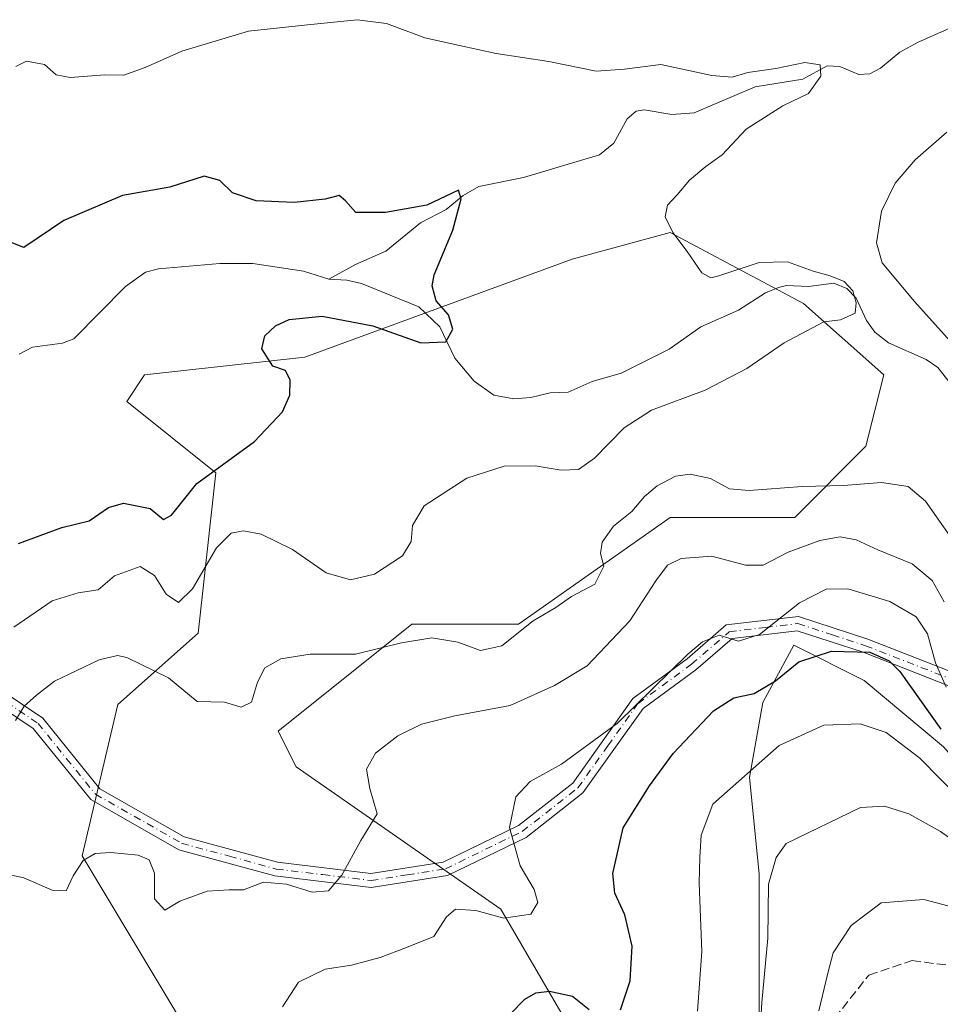
# Model space of a CAD drawing. Units: metres. Extents: x 623499 to 626926, y 4785077 to 4787453.
# Drawn here: x 623798 to 623967, y 4785940 to 4786121 of the extents above; entities that cross this region are included whole.
import ezdxf

# ---------------------------------------------------------------- set-up
doc = ezdxf.new("R2010")
doc.units = ezdxf.units.M
doc.header["$MEASUREMENT"] = 0
doc.linetypes.add('DGN Style 3', pattern=[2.307223, 1.648017, -0.659207])
doc.linetypes.add('DGN Style 4', pattern=[2.638475, 1.318413, -0.659207, 0.001648, -0.659207])
for name, color, linetype, lineweight in [('Arbolado forestal CxS', 92, 'Continuous', 0), ('Camino Cxs', 7, 'Continuous', 0), ('Camino eje', 30, 'DGN Style 4', 13), ('Corriente natural lineal', 142, 'Continuous', 13), ('Curva de nivel maestra', 30, 'Continuous', 30), ('Curva de nivel normal', 30, 'Continuous', 0), ('Pastizal CxS', 92, 'Continuous', 0), ('Senda', 7, 'DGN Style 3', 0)]:
    doc.layers.add(name, color=color, linetype=linetype, lineweight=lineweight)

# ---------------------------------------------------------------- blocks, each defined once
blk = doc.blocks.new('*U18')
at = {"layer": 'Pastizal CxS', "color": 92, "linetype": 'Continuous', "lineweight": 0}
for points in [[(623829.3443, 4785934.4039, 369.4354), (623809.7213, 4785967.1101, 364.3739), (623816.2625, 4785994.9105, 361.5284), (623830.9795, 4786007.9935, 356.8672), (623834.2508, 4786037.4283, 349.4625), (623817.8975, 4786050.5111, 347.1205), (623821.1685, 4786055.4163, 347.3392), (623850.6037, 4786058.6867, 350.2242), (623899.6626, 4786076.6753, 352.5773), (623917.6509, 4786081.5819, 354.8713), (623924.2361, 4786078.0697, 355.5673), (623942.1801, 4786068.5001, 354.2306), (623956.8975, 4786055.4177, 356.5281), (623953.6277, 4786042.3357, 358.1975), (623940.5442, 4786029.2525, 361.4327), (623917.6507, 4786029.2521, 361.3806), (623889.8495, 4786009.6285, 359.2094), (623870.2271, 4786009.6283, 358.2745), (623845.6975, 4785990.0049, 360.9796), (623848.968, 4785983.4647, 361.9449), (623886.5811, 4785957.2989, 368.9605), (623909.4735, 4785918.0525, 381.0954)], [(623934.003, 4785936.0415, 383.8099), (623934.003, 4785963.8407, 383.3943), (623932.2641, 4785981.4917, 379.4678), (623934.6921, 4785995.2501, 374.7942), (623938.3715, 4786002.0833, 372.7121), (623940.3573, 4786005.7713, 371.7884), (623953.3064, 4785999.2969, 376.9281), (623967.8751, 4785987.1571, 376.6421), (623980.8237, 4785972.5901, 377.4762), (623980.8237, 4785955.5943, 387.761), (623978.1567, 4785940.9477, 393.8504), (624023.9441, 4785901.7001, 399.2968)]]:
    blk.add_polyline3d(points, dxfattribs=at)

msp = doc.modelspace()

# ---------------------------------------------------------------- linework, layer by layer
at = {"layer": 'Arbolado forestal CxS', "color": 92, "linetype": 'Continuous', "lineweight": 0}
for points in [[(623909.4735, 4785918.0525, 381.0954), (623886.5811, 4785957.2989, 368.9605), (623848.968, 4785983.4647, 361.9449), (623845.6975, 4785990.0049, 360.9796), (623870.2271, 4786009.6283, 358.2745), (623889.8495, 4786009.6285, 359.2094), (623917.6507, 4786029.2521, 361.3806), (623940.5442, 4786029.2525, 361.4327), (623953.6277, 4786042.3357, 358.1975), (623956.8975, 4786055.4177, 356.5281), (623942.1801, 4786068.5001, 354.2306), (623924.2361, 4786078.0697, 355.5673), (623917.6509, 4786081.5819, 354.8713), (623899.6626, 4786076.6753, 352.5773), (623850.6037, 4786058.6867, 350.2242), (623821.1685, 4786055.4163, 347.3392), (623817.8975, 4786050.5111, 347.1205), (623834.2508, 4786037.4283, 349.4625), (623830.9795, 4786007.9935, 356.8672), (623816.2625, 4785994.9105, 361.5284), (623809.7213, 4785967.1101, 364.3739), (623829.3443, 4785934.4039, 369.4354)], [(623829.3443, 4785934.4039, 369.4354), (623809.7213, 4785967.1101, 364.3739), (623816.2625, 4785994.9105, 361.5284), (623830.9795, 4786007.9935, 356.8672), (623834.2508, 4786037.4283, 349.4625), (623817.8975, 4786050.5111, 347.1205), (623821.1685, 4786055.4163, 347.3392), (623850.6037, 4786058.6867, 350.2242), (623899.6626, 4786076.6753, 352.5773), (623917.6509, 4786081.5819, 354.8713), (623924.2361, 4786078.0697, 355.5673), (623942.1801, 4786068.5001, 354.2306), (623956.8975, 4786055.4177, 356.5281), (623953.6277, 4786042.3357, 358.1975), (623940.5442, 4786029.2525, 361.4327), (623917.6507, 4786029.2521, 361.3806), (623889.8495, 4786009.6285, 359.2094), (623870.2271, 4786009.6283, 358.2745), (623845.6975, 4785990.0049, 360.9796), (623848.968, 4785983.4647, 361.9449), (623886.5811, 4785957.2989, 368.9605), (623909.4735, 4785918.0525, 381.0954)], [(624023.9441, 4785901.7001, 399.2968), (623978.1567, 4785940.9477, 393.8504), (623980.8237, 4785955.5943, 387.761), (623980.8237, 4785972.5901, 377.4762), (623967.8751, 4785987.1571, 376.6421), (623953.3064, 4785999.2969, 376.9281), (623940.3573, 4786005.7713, 371.7884), (623938.3715, 4786002.0833, 372.7121), (623934.6921, 4785995.2501, 374.7942), (623932.2641, 4785981.4917, 379.4678), (623934.003, 4785963.8407, 383.3943), (623934.003, 4785936.0415, 383.8099)], [(623934.003, 4785936.0415, 383.8099), (623934.003, 4785963.8407, 383.3943), (623932.2641, 4785981.4917, 379.4678), (623934.6921, 4785995.2501, 374.7942), (623938.3715, 4786002.0833, 372.7121), (623940.3573, 4786005.7713, 371.7884), (623953.3064, 4785999.2969, 376.9281), (623967.8751, 4785987.1571, 376.6421), (623980.8237, 4785972.5901, 377.4762), (623980.8237, 4785955.5943, 387.761), (623978.1567, 4785940.9477, 393.8504), (624023.9441, 4785901.7001, 399.2968)]]:
    msp.add_polyline3d(points, dxfattribs=at)
at = {"layer": 'Camino Cxs', "color": 7, "linetype": 'Continuous', "lineweight": 0}
for points in [[(623730.2101, 4786038.4901, 349.0541), (623735.0101, 4786030.2401, 349.5232), (623742.7501, 4786013.6501, 368.0052), (623754.9201, 4786004.8401, 377.9908), (623780.3501, 4786003.2801, 379.6619), (623790.8601, 4786000.1701, 381.169), (623802.4701, 4785992.4001, 383.819), (623812.9701, 4785979.4401, 380.682), (623828.4501, 4785970.6301, 371.1522), (623845.5901, 4785965.9601, 372.3366), (623862.7301, 4785963.8901, 375.3175), (623876.0001, 4785965.9601, 391.0068), (623889.8301, 4785972.7001, 388.1947), (623899.7801, 4785980.4801, 382.8679), (623910.8401, 4785996.0301, 386.2147), (623920.7901, 4786003.2901, 378.9432), (623927.9801, 4786009.5101, 383.794), (623941.2501, 4786011.0601, 397.1364), (623953.9701, 4786006.9201, 400.0381), (623973.8701, 4785999.1401, 388.4703)], [(623972.7001, 4785996.8301, 390.7718), (623953.1001, 4786004.4901, 399.9795), (623940.9901, 4786008.4401, 396.8673), (623929.0701, 4786007.0401, 385.7866), (623922.4001, 4786001.2701, 378.5385), (623912.7001, 4785994.1901, 385.3792), (623901.6601, 4785978.6801, 378.9412), (623891.2001, 4785970.5001, 388.3865), (623876.7901, 4785963.4801, 389.4763), (623862.7801, 4785961.2901, 371.351), (623845.1001, 4785963.4301, 369.8375), (623827.4601, 4785968.2301, 370.5291), (623811.2801, 4785977.4401, 381.2982), (623800.7101, 4785990.4701, 384.4593), (623789.7501, 4785997.8201, 382.8815), (623779.9001, 4786000.7301, 380.3958), (623754.0101, 4786002.3101, 377.8876), (623740.7001, 4786011.9601, 366.1624), (623732.7301, 4786029.0401, 354.4503), (623729.7401, 4786034.0601, 357.172)], [(623790.8601, 4786000.1701, 381.169), (623802.4701, 4785992.4001, 383.819), (623812.9701, 4785979.4401, 380.682), (623828.4501, 4785970.6301, 371.1522), (623845.5901, 4785965.9601, 372.3366), (623862.7301, 4785963.8901, 375.3175), (623876.0001, 4785965.9601, 391.0068), (623889.8301, 4785972.7001, 388.1947), (623899.7801, 4785980.4801, 382.8679), (623910.8401, 4785996.0301, 386.2147), (623920.7901, 4786003.2901, 378.9432), (623927.9801, 4786009.5101, 383.794), (623941.2501, 4786011.0601, 397.1364), (623953.9701, 4786006.9201, 400.0381), (623973.8701, 4785999.1401, 388.4703)], [(623972.7001, 4785996.8301, 390.7718), (623953.1001, 4786004.4901, 399.9795), (623940.9901, 4786008.4401, 396.8673), (623929.0701, 4786007.0401, 385.7866), (623922.4001, 4786001.2701, 378.5385), (623912.7001, 4785994.1901, 385.3792), (623901.6601, 4785978.6801, 378.9412), (623891.2001, 4785970.5001, 388.3865), (623876.7901, 4785963.4801, 389.4763), (623862.7801, 4785961.2901, 371.351), (623845.1001, 4785963.4301, 369.8375), (623827.4601, 4785968.2301, 370.5291), (623811.2801, 4785977.4401, 381.2982), (623800.7101, 4785990.4701, 384.4593), (623789.7501, 4785997.8201, 382.8815)]]:
    msp.add_polyline3d(points, dxfattribs=at)
at = {"layer": 'Camino eje', "color": 30, "linetype": 'DGN Style 4', "lineweight": 13}
msp.add_polyline3d([(623795.7851, 4785995.3201, 382.7679), (623801.5901, 4785991.4351, 384.1314), (623806.8401, 4785984.9551, 385.462), (623812.1251, 4785978.4401, 381.1915), (623827.9551, 4785969.4301, 370.767), (623836.7751, 4785967.0301, 372.7106), (623845.3451, 4785964.6951, 371.086), (623853.9151, 4785963.6601, 372.468), (623862.7551, 4785962.5901, 372.6975), (623869.3901, 4785963.6251, 383.6514), (623876.3951, 4785964.7201, 390.1881), (623890.5151, 4785971.6001, 388.2757), (623900.7201, 4785979.5801, 381.1411), (623906.2401, 4785987.3351, 389.1084), (623911.7701, 4785995.1101, 385.9007), (623921.5951, 4786002.2801, 379.0863), (623928.5251, 4786008.2751, 384.8911), (623935.1601, 4786009.0501, 393.7127), (623941.1201, 4786009.7501, 397.0058), (623947.4801, 4786007.6801, 398.5494), (623953.5351, 4786005.7051, 400.0186), (623973.2851, 4785997.9851, 389.5255)], dxfattribs=at)
at = {"layer": 'Corriente natural lineal', "color": 142, "linetype": 'Continuous', "lineweight": 13}
for points in [[(623970.5844, 4786119.7314, 357.9703), (623963.1881, 4786116.509, 357.4216), (623959.8605, 4786114.6574, 357.0753), (623956.31, 4786111.7144, 356.3956), (623954.3254, 4786110.6988, 356.2243), (623952.32, 4786110.5781, 356.1011), (623948.8209, 4786112.0553, 355.982), (623946.5015, 4786112.1437, 355.8571), (623942.0075, 4786109.6896, 355.0995), (623933.3001, 4786108.3236, 354.8739), (623922.0906, 4786103.5187, 353.6438), (623917.9959, 4786103.256, 353.3431), (623912.9143, 4786104.072, 353.7002), (623911.4144, 4786103.8603, 353.6732), (623909.7745, 4786102.4654, 353.2707), (623907.3066, 4786097.9635, 352.902), (623904.6697, 4786095.8102, 352.7627), (623890.7266, 4786091.6411, 351.4054), (623882.5332, 4786090.0179, 350.789), (623879.6794, 4786088.3521, 350.4742), (623876.555, 4786085.783, 350.0598), (623871.8085, 4786083.3663, 349.867), (623865.4886, 4786078.1228, 349.1835), (623859.868, 4786075.7143, 348.579), (623855, 4786073, 347.9765)], [(623855, 4786073, 347.9765), (623850.3118, 4786074.4773, 348.1886), (623841.0276, 4786075.898, 348.3457), (623834.9824, 4786075.8988, 348.0911), (623823.7406, 4786074.8747, 347.6695), (623821.3122, 4786074.271, 347.6102), (623817.6552, 4786071.6742, 347.2392), (623808.1523, 4786062.0132, 346.0419), (623806.0688, 4786061.2775, 346.0637), (623800.5869, 4786060.5314, 346.2537), (623798.1136, 4786059.2486, 346.1389)], [(623975.687, 4786045.5393, 356.9016), (623966.8051, 4786056.7685, 356.3907), (623964.6821, 4786058.277, 356.1984), (623957.7885, 4786061.2936, 355.4688), (623955.2668, 4786063.2853, 355.1893), (623953.7343, 4786065.3986, 354.9847), (623951.8352, 4786069.4815, 355.0392), (623950.1317, 4786071.2819, 355.2475), (623947.7036, 4786072.2334, 355.044), (623943.0614, 4786071.6495, 354.601), (623939.0432, 4786071.8558, 354.4306), (623937.5672, 4786071.491, 354.3259), (623935.2033, 4786070.493, 354.3252), (623930.2323, 4786067.3181, 353.9018), (623923.3093, 4786064.2711, 353.6759), (623917.4703, 4786060.1349, 352.9805), (623908.6817, 4786055.7104, 352.444), (623903.3366, 4786054.2009, 352.0425), (623898.9531, 4786052.2566, 351.5609), (623895.6615, 4786052.1439, 351.4635), (623892.1018, 4786051.279, 351.4422), (623888.9703, 4786051.0461, 351.2168), (623885.2883, 4786051.6713, 350.8118), (623881.6574, 4786054.2674, 350.4239), (623878.1297, 4786058.4695, 350.0777), (623875.366, 4786064.218, 349.794), (623871.5375, 4786067.9383, 349.2385), (623860.9808, 4786072.2142, 348.2016), (623858.2735, 4786072.8294, 348.049), (623855, 4786073, 347.9765)]]:
    msp.add_polyline3d(points, dxfattribs=at)
at = {"layer": 'Curva de nivel maestra', "color": 30, "linetype": 'Continuous', "lineweight": 30, "flags": 128}
for points, elevation in [([(623797.99, 4786024.4401), (623805.99, 4786027.4201), (623810.99, 4786028.6301), (623814.56, 4786031.0801), (623817.28, 4786031.8401), (623822.19, 4786030.9001), (623824.63, 4786028.9001), (623826.11, 4786029.6601), (623830.78, 4786035.4701), (623841.32, 4786043.1901), (623846.49, 4786048.6501), (623847.83, 4786051.7001), (623847.9, 4786054.4401), (623847.02, 4786056.2201), (623844.69, 4786057.0501), (623842.71, 4786060.2201), (623843.24, 4786062.6101), (623845.21, 4786064.4301), (623847.73, 4786065.5801), (623853.77, 4786066.2201), (623863.1, 4786064.4001), (623871.9, 4786061.3001), (623876.48, 4786061.5201), (623877.79, 4786063.8101), (623876.95, 4786066.4701), (623874.72, 4786069.0001), (623873.99, 4786071.7601), (623874.34, 4786073.8201), (623877.77, 4786082.0001), (623879.32, 4786087.7501), (623878.83, 4786089.3501), (623872.98, 4786086.6101), (623865.41, 4786085.2201), (623859.94, 4786085.2301), (623858.08, 4786087.3801), (623856.87, 4786088.3401), (623854.32, 4786087.6801), (623848.65, 4786087.0601), (623841.66, 4786087.4001), (623837.32, 4786088.8401), (623834.99, 4786091.1401), (623832.1, 4786091.9201), (623825.78, 4786089.9001), (623817.1, 4786088.3501), (623806.33, 4786083.7801), (623798.99, 4786078.7901), (623788.63, 4786082.8901)], 350), ([(623908.56, 4785938.8501), (623910.3, 4785944.1501), (623910.67, 4785950.5301), (623909.32, 4785956.2901), (623907.51, 4785960.2701), (623907.14, 4785963.8701), (623909.05, 4785972.2701), (623913.9, 4785979.9901), (623918.24, 4785985.8801), (623925.65, 4785993.7201), (623929.34, 4785996.1001), (623933.09, 4785996.9301), (623937.01, 4785999.2601), (623941.31, 4786002.7401), (623947.31, 4786004.7101), (623954.31, 4786004.5301), (623957.87, 4786002.9401), (623959.83, 4786000.9901), (623967.37, 4785990.4001)], 375), ([(623888.31, 4785938.0601), (623890.98, 4785940.7901), (623892.98, 4785941.9501), (623895.51, 4785942.2801), (623899.76, 4785941.3701), (623902.82, 4785938.9001)], 375)]:
    msp.add_lwpolyline(points, dxfattribs=dict(at, elevation=elevation))
at = {"layer": 'Curva de nivel normal', "color": 30, "linetype": 'Continuous', "lineweight": 0, "flags": 128}
for points, elevation in [([(623797.49, 4786112.04), (623799.46, 4786113.05), (623802.8, 4786112.43), (623804.9, 4786110.49), (623807.47, 4786110.03), (623813.86, 4786110.53), (623817.32, 4786110.48), (623821.24, 4786111.84), (623827.97, 4786114.88), (623840.23, 4786118.52), (623851.05, 4786119.68), (623860.21, 4786120.64), (623865.58, 4786119.92), (623872.61, 4786117.33), (623878.98, 4786115.9), (623885.74, 4786114.41), (623895.37, 4786112.96), (623904.08, 4786111.21), (623909.31, 4786111.56), (623915.98, 4786112.43), (623925.31, 4786110.4), (623929.05, 4786110.09), (623931.94, 4786110.93), (623937.05, 4786111.67), (623942.42, 4786112.78), (623945.2, 4786112.37), (623945.35, 4786110.28), (623943.1, 4786107.08), (623938.39, 4786104.82), (623931.65, 4786100.54), (623927.21, 4786095.82), (623924.22, 4786093.69), (623921.21, 4786091.19), (623918.97, 4786088.51), (623917.2, 4786086.56), (623916.78, 4786084.43), (623918.15, 4786081.54), (623920.8, 4786078.1), (623923.5, 4786074.14), (623925.13, 4786073.27), (623926.6, 4786073.58), (623934.02, 4786076.04), (623939.22, 4786076.2), (623943.95, 4786074.44), (623947.03, 4786073.64), (623949.61, 4786072.54), (623951.22, 4786070.88), (623951.84, 4786068.68), (623951.67, 4786066.75), (623948.98, 4786065.52), (623945.89, 4786065.16), (623938.59, 4786061.32), (623931.76, 4786056.61), (623924.12, 4786052.61), (623914.24, 4786048.94), (623909.22, 4786045.69), (623903.8, 4786040.16), (623900.82, 4786038.06), (623897.67, 4786037.92), (623892.86, 4786038.75), (623887.16, 4786038.64), (623880.36, 4786036.47), (623872.51, 4786031.35), (623870.33, 4786027.77), (623870.13, 4786024.82), (623868.49, 4786022.22), (623863.38, 4786018.85), (623858.98, 4786017.79), (623854.52, 4786019.05), (623848.31, 4786023.38), (623842.55, 4786026.2), (623839.32, 4786026.77), (623837.03, 4786026.35), (623834.38, 4786023.68), (623829.96, 4786016.15), (623827.41, 4786013.65), (623825.13, 4786015.15), (623823, 4786018.58), (623820.32, 4786020.25), (623815.66, 4786018.54), (623812.66, 4786015.94), (623808.99, 4786015.42), (623804.2, 4786013.93), (623797.17, 4786009.12)], 355), ([(623974.53, 4786055.54), (623962.55, 4786068.9), (623956.62, 4786076), (623955.54, 4786079.67), (623956.46, 4786085.46), (623959, 4786090.63), (623962.65, 4786094.92), (623968.47, 4786100.01)], 360), ([(623797.48, 4785991.95), (623799.03, 4785994.62), (623801.34, 4785996.62), (623804.64, 4785999.17), (623812.8, 4786003.1), (623816.18, 4786003.91), (623817.89, 4786003.52), (623825.52, 4785999.81), (623830.84, 4785995.48), (623835.83, 4785995.35), (623838.88, 4785994.39), (623840.8, 4785995.31), (623841.88, 4785999.03), (623843.25, 4786001.62), (623846.15, 4786003.28), (623851.57, 4786004.14), (623859.87, 4786004.14), (623868.32, 4786006.23), (623873.88, 4786007.17), (623878.71, 4786006.32), (623882.83, 4786004.8), (623886.79, 4786005.67), (623892.52, 4786010.28), (623896.65, 4786012.72), (623899.57, 4786014.76), (623903.82, 4786016.99), (623905.49, 4786020.29), (623904.88, 4786022.6), (623905.16, 4786024.71), (623907.29, 4786027.62), (623910.65, 4786030.36), (623912.98, 4786033.08), (623915.31, 4786035.08), (623918.65, 4786036.81), (623921.33, 4786037.22), (623925.05, 4786036.39), (623928.55, 4786034.49), (623932.19, 4786034.17), (623941.92, 4786034.94), (623949.52, 4786035.14), (623956.48, 4786035.65), (623961.38, 4786034.9), (623964.57, 4786032.22), (623971.14, 4786022.79)], 360), ([(623792.99, 4785964.34), (623798.96, 4785963.09), (623804.18, 4785960.84), (623806.76, 4785960.68), (623808.03, 4785963.43), (623809.86, 4785966.28), (623812.06, 4785967.56), (623814.98, 4785967.72), (623820, 4785967.25), (623821.97, 4785966.39), (623823, 4785963.95), (623822.98, 4785959.25), (623824.88, 4785957.17), (623827.66, 4785958.78), (623832.66, 4785960.62), (623836.66, 4785960.88), (623839.32, 4785960.87), (623842.99, 4785962.26), (623847.22, 4785961.94), (623851.93, 4785960.46), (623854.9, 4785960.72), (623857.36, 4785963.59), (623860.85, 4785969.95), (623863.88, 4785974.82), (623862.55, 4785979.5), (623861.89, 4785983.06), (623863.55, 4785985.99), (623867.66, 4785989.17), (623871.98, 4785991.32), (623878.11, 4785992.84), (623888.31, 4785994.75), (623896.42, 4785998.41), (623902.42, 4786002), (623910.25, 4786010.29), (623915.06, 4786017.62), (623917.18, 4786020.47), (623919.7, 4786021.7), (623925.3, 4786022.12), (623931.5, 4786020.47), (623934.76, 4786020.46), (623939.32, 4786022.86), (623945.13, 4786025.04), (623948.9, 4786025.71), (623951.85, 4786025.16), (623955.78, 4786023.3), (623962.14, 4786020.74), (623965.79, 4786017.65), (623967.98, 4786013.78)], 365), ([(623846.51, 4785939.41), (623849.45, 4785943.95), (623854.33, 4785946.32), (623859.18, 4785947.06), (623864.44, 4785948.42), (623869.26, 4785950.27), (623874.26, 4785952.28), (623876.58, 4785955.93), (623878.28, 4785957.3), (623881.99, 4785957.05), (623887.12, 4785955.68), (623892.08, 4785956.42), (623893.4, 4785958.55), (623892.7, 4785960.95), (623890.15, 4785965.29), (623888.19, 4785972.29), (623889.35, 4785977.95), (623891.96, 4785980.75), (623897.71, 4785983.97), (623907.98, 4785991.46), (623920.92, 4786004.12), (623923.58, 4786006.43), (623926.66, 4786007.64), (623930.25, 4786006.54), (623934.1, 4786007.77), (623941.42, 4786013.54), (623946.32, 4786016.09), (623950.28, 4786016.12), (623958.03, 4786013.83), (623962.82, 4786011), (623964.91, 4786007.9), (623966.38, 4786002.55), (623968.34, 4785998.09)], 370), ([(623922.72, 4785938.62), (623923.49, 4785949.57), (623922.99, 4785962.09), (623923.13, 4785966.9), (623923.36, 4785970.94), (623925.48, 4785976.62), (623937.68, 4785987.36), (623945.91, 4785991.12), (623952.54, 4785991.36), (623957.31, 4785989.78), (623963.52, 4785985.06), (623971.12, 4785977.34), (623975.73, 4785973.37), (623982.49, 4785967.13), (623988.96, 4785962.2), (623997.18, 4785957.91), (624005.78, 4785952.7), (624011.03, 4785948.67), (624016.32, 4785945.96), (624023.44, 4785943.75), (624034.21, 4785937.76)], 380), ([(624013, 4785939.02), (624007.15, 4785943.72), (623997.84, 4785950.48), (623985.41, 4785958.05), (623975.88, 4785965.52), (623967.3, 4785971.61), (623961.52, 4785974.81), (623957.05, 4785976.23), (623952.65, 4785976.02), (623938.98, 4785969.37), (623937.15, 4785966.84), (623935.71, 4785961.93), (623935.59, 4785952), (623934.48, 4785940.19), (623933.44, 4785922.56)], 385), ([(623945, 4785938.63), (623946.63, 4785945.55), (623947.58, 4785949.29), (623950.88, 4785954.33), (623956.44, 4785958.47), (623964.25, 4785959.07), (623970.98, 4785957.35), (623988.48, 4785948.36), (623995.53, 4785944.44), (624003.5, 4785938.27)], 390)]:
    msp.add_lwpolyline(points, dxfattribs=dict(at, elevation=elevation))
at = {"layer": 'Pastizal CxS', "color": 92, "linetype": 'Continuous', "lineweight": 0}
for points in [[(623829.3443, 4785934.4039, 369.4354), (623809.7213, 4785967.1101, 364.3739), (623816.2625, 4785994.9105, 361.5284), (623830.9795, 4786007.9935, 356.8672), (623834.2508, 4786037.4283, 349.4625), (623817.8975, 4786050.5111, 347.1205), (623821.1685, 4786055.4163, 347.3392), (623850.6037, 4786058.6867, 350.2242), (623899.6626, 4786076.6753, 352.5773), (623917.6509, 4786081.5819, 354.8713), (623924.2361, 4786078.0697, 355.5673), (623942.1801, 4786068.5001, 354.2306), (623956.8975, 4786055.4177, 356.5281), (623953.6277, 4786042.3357, 358.1975), (623940.5442, 4786029.2525, 361.4327), (623917.6507, 4786029.2521, 361.3806), (623889.8495, 4786009.6285, 359.2094), (623870.2271, 4786009.6283, 358.2745), (623845.6975, 4785990.0049, 360.9796), (623848.968, 4785983.4647, 361.9449), (623886.5811, 4785957.2989, 368.9605), (623909.4735, 4785918.0525, 381.0954)], [(623934.003, 4785936.0415, 383.8099), (623934.003, 4785963.8407, 383.3943), (623932.2641, 4785981.4917, 379.4678), (623934.6921, 4785995.2501, 374.7942), (623938.3715, 4786002.0833, 372.7121), (623940.3573, 4786005.7713, 371.7884), (623953.3064, 4785999.2969, 376.9281), (623967.8751, 4785987.1571, 376.6421), (623980.8237, 4785972.5901, 377.4762), (623980.8237, 4785955.5943, 387.761), (623978.1567, 4785940.9477, 393.8504), (624023.9441, 4785901.7001, 399.2968)]]:
    msp.add_polyline3d(points, dxfattribs=at)
at = {"layer": 'Senda', "color": 7, "linetype": 'DGN Style 3', "lineweight": 0}
msp.add_polyline3d([(623947.8687, 4785937.2969, 392.2046), (623954.1525, 4785945.2345, 393.0311), (623962.0901, 4785947.8803, 394.1474), (623972.3427, 4785946.5573, 398.6478), (623981.9339, 4785943.2501, 403.6058), (623993.1787, 4785938.2891, 403.8111)], dxfattribs=at)

# ---------------------------------------------------------------- block references
at = {"layer": 'Pastizal CxS', "color": 92, "linetype": 'Continuous', "lineweight": 0}
msp.add_blockref('*U18', (0, 0), dxfattribs=at)

doc.saveas('drawing.dxf')
